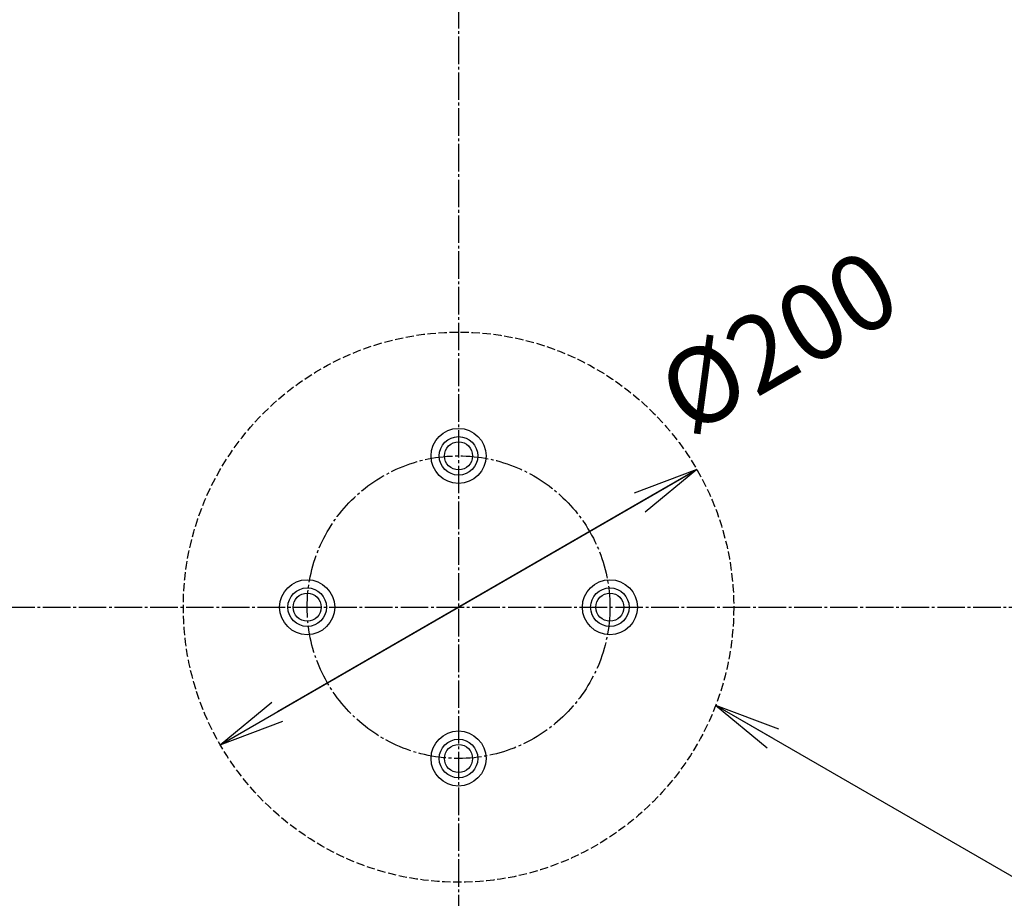
# Model space of a CAD drawing. Extents: x 80 to 3280, y 80 to 2296.
# Drawn here: x 1211 to 1568, y 1394 to 1714 of the extents above; entities that cross this region are included whole.
import ezdxf

# ---------------------------------------------------------------- set-up
doc = ezdxf.new("R2010")
doc.units = 0
doc.linetypes.add('EXLTYPE0', pattern=[4, 3, -1])
doc.linetypes.add('EXLTYPE2', pattern=[13, 10, -1, 1, -1])
doc.layers.get('0').update_dxf_attribs({"linetype": 'CONTINUOUS'})
doc.layers.get('DEFPOINTS').update_dxf_attribs({"linetype": 'CONTINUOUS'})
doc.layers.add('Ｓ_１_１', color=7, linetype='CONTINUOUS')
doc.styles.add('EXCADDIM1', font='msgothic.ttc')
doc.styles.get("Standard").update_dxf_attribs({"font": 'monotxt', "bigfont": 'extfont'})
doc.dimstyles.new('ISO-25', dxfattribs={"dimtxt": 2.5, "dimasz": 2.5, "dimexe": 1.25, "dimexo": 0.625, "dimtad": 1, "dimtxsty": 'STANDARD', "dimcen": 2.5, "dimazin": 3, "dimtfac": 1, "dimtmove": 0, "dimatfit": 3})

# ---------------------------------------------------------------- blocks, each defined once
blk = doc.blocks.new('EX_NORM')
at = {"color": 0, "linetype": 'CONTINUOUS'}
for q in [(-1, 0.167), (-1, 0), (-1, -0.167)]:
    blk.add_line((0, 0), q, dxfattribs=at)
blk = doc.blocks.new('*D43')
at = {"layer": 'DEFPOINTS', "color": 0}
for p in [(1456.6, 1550), (1283.4, 1450)]:
    blk.add_point(p, dxfattribs=at)
at = {"layer": 'Ｓ_１_１', "color": 2, "linetype": 'CONTINUOUS'}
for p, q in [((1283.4, 1450), (1456.6, 1550)), ((1435.82, 1538), (1304.18, 1462))]:
    blk.add_line(p, q, dxfattribs=at)
at = {"layer": 'Ｓ_１_１', "color": 2, "xscale": 24, "yscale": 24, "zscale": 24}
for p, rotation in [((1456.6, 1550), 30.00000000000177), ((1283.4, 1450), 210.0000000000018)]:
    blk.add_blockref('EX_NORM', p, dxfattribs=dict(at, rotation=rotation))
at = {"layer": 'Ｓ_１_１', "color": 2, "insert": (1488.04, 1593.55), "char_height": 27.703, "attachment_point": 5, "rotation": 30, "style": 'EXCADDIM1'}
blk.add_mtext('%%c200', dxfattribs=at)

msp = doc.modelspace()

# ---------------------------------------------------------------- linework, layer by layer
at = {"layer": 'Ｓ_１_１', "color": 1, "linetype": 'EXLTYPE2'}
for p, q in [((1370, 1850.4), (1370, 1149.6)), ((400, 1500), (1900, 1500))]:
    msp.add_line(p, q, dxfattribs=at)
at = {"layer": 'Ｓ_１_１', "color": 2, "linetype": 'EXLTYPE0'}
msp.add_circle((1370, 1500), 100, dxfattribs=at)
at = {"layer": 'Ｓ_１_１', "color": 3, "linetype": 'CONTINUOUS'}
for centre, radius in [((1370, 1555), 10), ((1370, 1555), 7), ((1370, 1555), 5.1), ((1315, 1500), 10), ((1425, 1500), 10), ((1315, 1500), 7), ((1425, 1500), 7), ((1315, 1500), 5.1), ((1425, 1500), 5.1), ((1370, 1445), 10), ((1370, 1445), 7), ((1370, 1445), 5.1)]:
    msp.add_circle(centre, radius, dxfattribs=at)
at = {"layer": 'Ｓ_１_１', "color": 1, "linetype": 'EXLTYPE2'}
msp.add_circle((1370, 1500), 55, dxfattribs=at)

# ---------------------------------------------------------------- dimensions: what is measured, and where the dimension line sits
at = {"layer": 'Ｓ_１_１', "color": 2, "linetype": 'CONTINUOUS'}
dim = msp.add_diameter_dim_2p(p1=(1283.397, 1450), p2=(1456.603, 1550), dimstyle='ISO-25', override={"dimtxt": 27.703233, "dimasz": 24, "dimgap": 0, "dimtad": 1, "dimjust": 1, "dimtih": 0, "dimtoh": 0, "dimdec": 2, "dimzin": 8, "dimlunit": 2, "dimtxsty": 'EXCADDIM1', "dimblk1": 'EX_NORM', "dimblk2": 'EX_NORM', "dimsah": 1, "dimclrd": 2, "dimclre": 2, "dimclrt": 2, "dimtmove": 2}, dxfattribs=at)
dim.commit()
dim.dimension.update_dxf_attribs({"geometry": '*D43', "text_midpoint": (1488.038, 1593.553), "dimtype": 163})

# ---------------------------------------------------------------- leaders
msp.add_leader([(1463.424, 1464.336), (1814.382, 1261.71), (2083.2, 1261.71)], dimstyle='ISO-25', override={"dimasz": 24, "dimldrblk": 'EX_NORM'}, dxfattribs=at)

doc.saveas('drawing.dxf')
